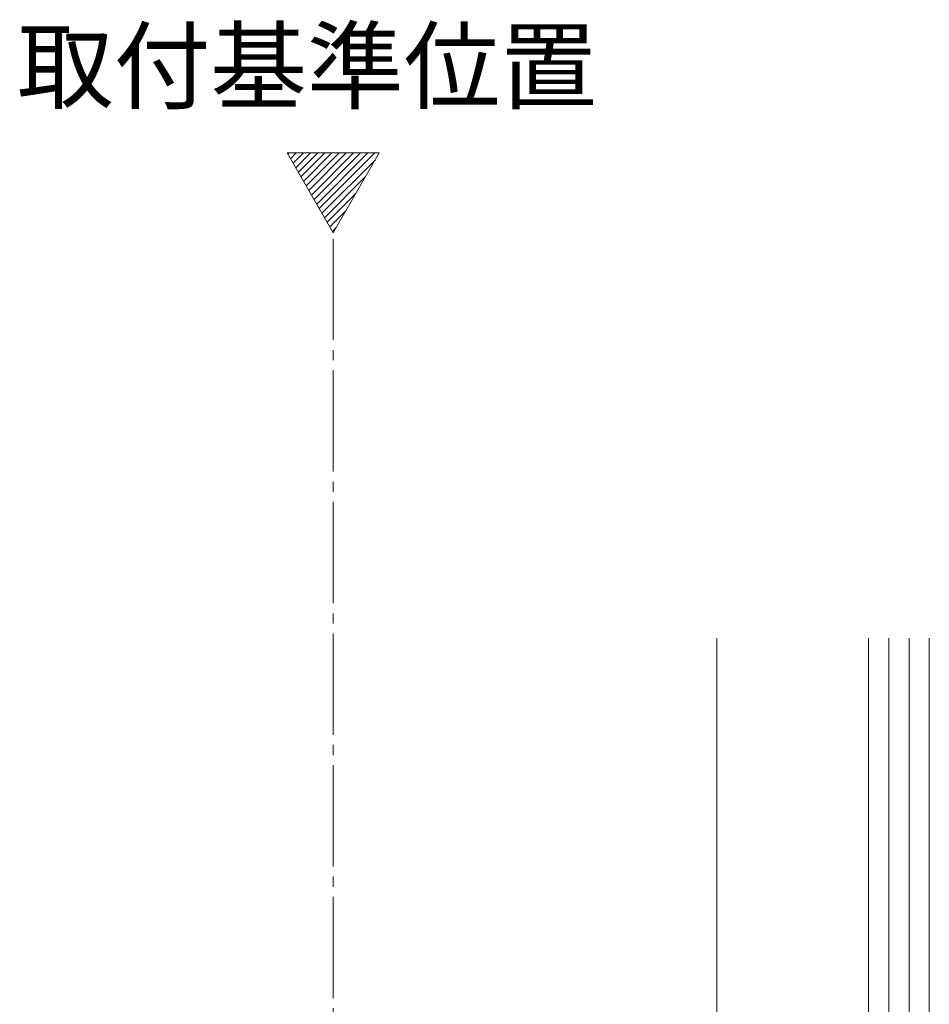
# Model space of a CAD drawing. Extents: x 105 to 1155, y 126 to 1687.
# Drawn here: x 737 to 826, y 601 to 698 of the extents above; entities that cross this region are included whole.
import ezdxf

# ---------------------------------------------------------------- set-up
doc = ezdxf.new("R2010")
doc.units = 0
doc.linetypes.add('YCENTER_1', pattern=[13, 10, -1, 1, -1])
for name, color, linetype, lineweight in [('USER1', 3, 'CONTINUOUS', 13), ('YKK_12', 2, 'CONTINUOUS', 13), ('YSS_K', 3, 'CONTINUOUS', 13)]:
    doc.layers.add(name, color=color, linetype=linetype, lineweight=lineweight)
doc.styles.add('text-b', font='txt')

msp = doc.modelspace()

# ---------------------------------------------------------------- linework, layer by layer
at = {"layer": 'YKK_12', "color": 1}
for p, q in [((762.953, 684.748), (767.5, 676.873)), ((772.047, 684.748), (762.953, 684.748)), ((767.5, 676.873), (772.047, 684.748))]:
    msp.add_line(p, q, dxfattribs=at)
at = {"layer": 'YKK_12', "color": 1, "linetype": 'Continuous'}
for p, q in [((763.02, 684.633), (763.134, 684.748)), ((763.278, 684.185), (763.841, 684.748)), ((763.537, 683.737), (764.548, 684.748)), ((763.796, 683.288), (765.255, 684.748)), ((764.055, 682.84), (765.963, 684.748)), ((764.314, 682.392), (766.67, 684.748)), ((764.572, 681.943), (767.377, 684.748)), ((764.831, 681.495), (768.084, 684.748)), ((765.09, 681.047), (768.791, 684.748)), ((765.349, 680.599), (769.498, 684.748)), ((765.608, 680.15), (770.205, 684.748)), ((765.867, 679.702), (770.912, 684.748)), ((766.125, 679.254), (771.619, 684.748)), ((766.384, 678.805), (771.664, 684.086)), ((766.643, 678.357), (770.698, 682.413)), ((766.902, 677.909), (769.733, 680.74)), ((767.161, 677.461), (768.767, 679.067)), ((767.419, 677.012), (767.801, 677.393))]:
    msp.add_line(p, q, dxfattribs=at)
at = {"layer": 'YKK_12', "color": 1, "linetype": 'YCENTER_1'}
msp.add_line((767.5, 406.287), (767.5, 676.873), dxfattribs=at)
at = {"layer": 'YSS_K'}
for p, q in [((805.4, 636.834), (805.4, 537.447)), ((820.4, 503.447), (820.4, 636.834)), ((820.4, 537.447), (820.4, 636.834)), ((822.4, 503.447), (822.4, 636.834)), ((824.4, 503.447), (824.4, 636.834)), ((826.4, 503.447), (826.4, 636.834))]:
    msp.add_line(p, q, dxfattribs=at)

# ---------------------------------------------------------------- texts
at = {"layer": 'USER1', "color": 1, "style": 'text-b'}
msp.add_text('取付基準位置', height=7, dxfattribs=at).set_placement((736.259, 689.843))

doc.saveas('drawing.dxf')
